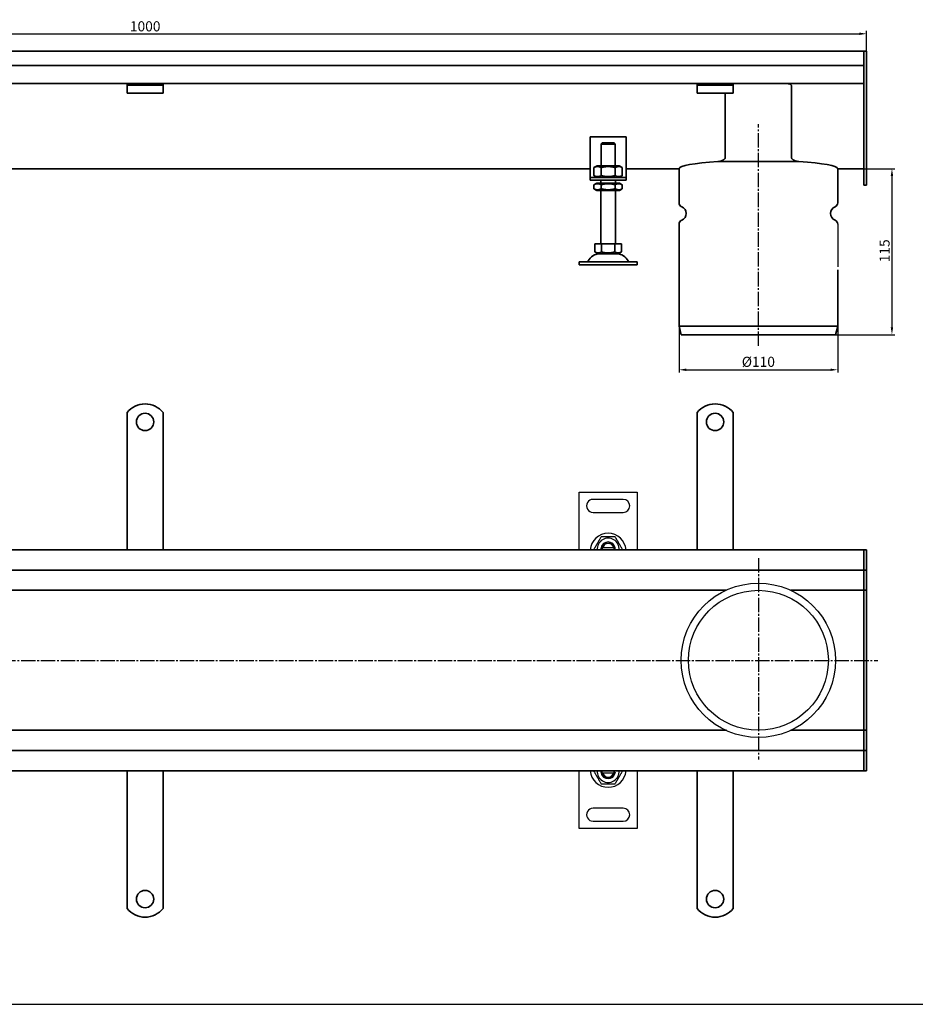
# Model space of a CAD drawing. Units: millimetres. Extents: x 7096 to 38326, y -44257 to 2482.
# Drawn here: x 26859 to 27480, y -7189 to -6507 of the extents above; entities that cross this region are included whole.
import ezdxf

# ---------------------------------------------------------------- set-up
doc = ezdxf.new("R2010")
doc.units = ezdxf.units.MM
doc.linetypes.add('GEN7', pattern=[13.75, 10, -1.25, 1.25, -1.25])
doc.layers.add('5', color=3, linetype='Continuous')
doc.layers.add('7', color=4, linetype='GEN7')
doc.layers.add('Viditelná (ISO)', color=7, linetype='Continuous', lineweight=35)
doc.styles.add('Text poznámky (ISO)', font='tahoma.ttf')
doc.dimstyles.new('Výchozí (ISO)', dxfattribs={"dimtxt": 3.5, "dimasz": 2.5, "dimexe": 1, "dimexo": 0, "dimgap": 0.762, "dimtad": 1, "dimrnd": 1e-08, "dimtxsty": 'Text poznámky (ISO)', "dimcen": 0.09, "dimdle": 10, "dimclrd": 256, "dimclre": 256, "dimclrt": 256, "dimazin": 2, "dimtfac": 1.001486, "dimtmove": 0, "dimatfit": 3, "dimfxl": 1, "dimtolj": 1, "dimlwd": -1, "dimlwe": -1, "dimarcsym": 0})

# ---------------------------------------------------------------- blocks, each defined once
blk = doc.blocks.new('*D1059')
at = {"layer": '5', "transparency": 16777216}
for p, q in [((26445.91, -6528.61), (26445.91, -6514.61)), ((27445.91, -6528.61), (27445.91, -6514.61)), ((26450.91, -6516.61), (27440.91, -6516.61))]:
    blk.add_line(p, q, dxfattribs=at)
for points in [[(26450.91, -6515.78), (26450.91, -6517.44), (26445.91, -6516.61)], [(27440.91, -6515.78), (27440.91, -6517.44), (27445.91, -6516.61)]]:
    blk.add_solid(points, dxfattribs=at)
at = {"layer": 'Defpoints', "color": 0, "transparency": 16777216}
for p in [(27445.91, -6516.61), (26445.91, -6528.61), (27445.91, -6528.61)]:
    blk.add_point(p, dxfattribs=at)
at = {"layer": '5', "transparency": 16777216, "insert": (26945.91, -6511.44), "char_height": 7, "attachment_point": 5, "style": 'Text poznámky (ISO)'}
blk.add_mtext('\\A1;1000', dxfattribs=at)
blk = doc.blocks.new('*D1062')
at = {"layer": '5', "transparency": 16777216}
for p, q in [((27315.91, -6719.12), (27315.91, -6751.44)), ((27425.91, -6719.12), (27425.91, -6751.44)), ((27320.91, -6749.44), (27420.91, -6749.44))]:
    blk.add_line(p, q, dxfattribs=at)
for points in [[(27320.91, -6748.61), (27320.91, -6750.28), (27315.91, -6749.44)], [(27420.91, -6748.61), (27420.91, -6750.28), (27425.91, -6749.44)]]:
    blk.add_solid(points, dxfattribs=at)
at = {"layer": 'Defpoints', "color": 0, "transparency": 16777216}
for p in [(27315.91, -6719.12), (27425.91, -6719.12), (27425.91, -6749.44)]:
    blk.add_point(p, dxfattribs=at)
at = {"layer": '5', "transparency": 16777216, "insert": (27370.91, -6743.93), "char_height": 7, "attachment_point": 5, "style": 'Text poznámky (ISO)'}
blk.add_mtext('\\A1;%%c110', dxfattribs=at)
blk = doc.blocks.new('*D1063')
at = {"layer": '5', "transparency": 16777216}
for p, q in [((27425.91, -6610.1), (27465.49, -6610.1)), ((27463.49, -6615.1), (27463.49, -6720.12)), ((27422.77, -6725.12), (27465.49, -6725.12))]:
    blk.add_line(p, q, dxfattribs=at)
for points in [[(27462.66, -6615.1), (27464.32, -6615.1), (27463.49, -6610.1)], [(27462.66, -6720.12), (27464.32, -6720.12), (27463.49, -6725.12)]]:
    blk.add_solid(points, dxfattribs=at)
at = {"layer": 'Defpoints', "color": 0, "transparency": 16777216}
for p in [(27425.91, -6610.1), (27422.77, -6725.12), (27463.49, -6725.12)]:
    blk.add_point(p, dxfattribs=at)
at = {"layer": '5', "transparency": 16777216, "insert": (27458.38, -6667.01), "char_height": 7, "attachment_point": 5, "rotation": 90, "style": 'Text poznámky (ISO)'}
blk.add_mtext('\\A1;115', dxfattribs=at)

msp = doc.modelspace()

# ---------------------------------------------------------------- linework, layer by layer
for p, q in [((27425.91, -6648.53), (27425.91, -6678.11)), ((27246.79, -6834.27), (27286.79, -6834.26)), ((27246.79, -6874.27), (27246.79, -6834.27)), ((27286.79, -6834.26), (27286.79, -6874.26)), ((27277.29, -6839.26), (27256.29, -6839.27)), ((27256.29, -6848.27), (27277.29, -6848.26)), ((27270.67, -6872.76), (27262.92, -6872.77)), ((27270.83, -6873.05), (27271.02, -6874.26)), ((27246.8, -7067.27), (27246.79, -7027.27)), ((27262.75, -7028.48), (27262.57, -7027.27)), ((27286.79, -7027.26), (27286.8, -7067.27)), ((27262.92, -7028.77), (27270.67, -7028.76)), ((27277.3, -7053.26), (27256.3, -7053.27)), ((27286.8, -7067.27), (27246.8, -7067.27)), ((27256.3, -7062.27), (27277.3, -7062.26)), ((26156.49, -7189.14), (30213.12, -7189.14))]:
    msp.add_line(p, q)
for radius in [53.5, 48.5]:
    msp.add_circle((27370.91, -6950.77), radius)
for centre, radius, start, end in [((27256.29, -6843.77), 4.5, 90.00886, 270.00886), ((27277.29, -6843.76), 4.5, 270.00886, 90.00886), ((27266.79, -6875.27), 12.5, 4.59742, 175.42029), ((27266.79, -6873.77), 7.65, 356.26137, 183.75635), ((27266.79, -6873.77), 5, 11.54582, 168.4719), ((27266.79, -6873.77), 4.1, 14.1153, 165.90241), ((27266.79, -6873.77), 4, 14.48637, 165.53135), ((27266.79, -6873.77), 5, 168.4719, 185.74803), ((27266.79, -6873.77), 4.1, 165.90241, 187.00844), ((27266.79, -6873.77), 4.1, 10.00886, 14.1153), ((27266.79, -6873.77), 5, 354.26969, 11.54582), ((27266.79, -7026.27), 12.5, 184.59742, 355.42029), ((27266.79, -7027.77), 7.65, 176.26137, 3.75635), ((27266.79, -7027.77), 5, 174.26969, 191.54582), ((27266.79, -7027.77), 4.1, 345.90241, 7.00844), ((27266.79, -7027.77), 5, 348.4719, 5.74803), ((27266.79, -7027.77), 5, 191.54582, 348.4719), ((27266.79, -7027.77), 4.1, 190.00886, 194.1153), ((27266.79, -7027.77), 4.1, 194.1153, 345.90241), ((27266.79, -7027.77), 4, 194.48637, 345.53135), ((27256.3, -7057.77), 4.5, 90.00886, 270.00886), ((27277.3, -7057.76), 4.5, 270.00886, 90.00886)]:
    msp.add_arc(centre, radius, start, end)
for points, weights in [([(27261.88, -6865.27), (27259.43, -6869.52), (27256.98, -6873.77)], [1, 1.15470053838, 1]), ([(27271.7, -6865.26), (27266.79, -6865.27), (27261.88, -6865.27)], [1, 1.15470053838, 1]), ([(27276.61, -6873.76), (27274.15, -6869.51), (27271.7, -6865.26)], [1, 1.15470053838, 1]), ([(27262.92, -6872.77), (27262.46, -6872.77), (27261.89, -6872.77)], [1, 1.01641431551, 1.01967201941]), ([(27271.69, -6872.76), (27271.12, -6872.76), (27270.67, -6872.76)], [1.01967201941, 1.01641431551, 1]), ([(27256.98, -7027.77), (27259.43, -7032.02), (27261.89, -7036.27)], [1, 1.15470053838, 1]), ([(27261.89, -7028.77), (27262.46, -7028.77), (27262.92, -7028.77)], [1.01967201941, 1.01641431551, 1]), ([(27270.67, -7028.76), (27271.12, -7028.76), (27271.69, -7028.76)], [1, 1.01641431551, 1.01967201941]), ([(27271.7, -7036.26), (27274.15, -7032.01), (27276.61, -7027.76)], [1, 1.15470053838, 1]), ([(27261.89, -7036.27), (27266.79, -7036.27), (27271.7, -7036.26)], [1, 1.15470053838, 1])]:
    msp.add_rational_spline(points, weights, degree=2)
at = {"layer": '7'}
for p, q in [((27370.91, -6732.9), (27370.91, -6579.23)), ((27370.91, -6879.89), (27370.91, -7019.51)), ((26433.63, -6950.93), (27453.8, -6950.93))]:
    msp.add_line(p, q, dxfattribs=at)
at = {"layer": 'Viditelná (ISO)'}
for p, q in [((27443.91, -6528.61), (26447.91, -6528.61)), ((27443.91, -6528.61), (27443.91, -6531.61)), ((27445.91, -6528.61), (27443.91, -6528.61)), ((27443.91, -6531.61), (27443.91, -6528.61)), ((27445.91, -6528.61), (27445.91, -6531.61)), ((27443.91, -6531.61), (27443.91, -6538.61)), ((27443.91, -6531.61), (27443.91, -6610.37)), ((27445.91, -6610.37), (27445.91, -6531.61)), ((26447.91, -6538.61), (27443.91, -6538.61)), ((27328.41, -6551.11), (26533.41, -6551.11)), ((26933.31, -6552.11), (26933.31, -6551.11)), ((26933.31, -6552.11), (26958.31, -6552.11)), ((26933.31, -6552.11), (26933.31, -6553.57)), ((26933.31, -6553.57), (26933.31, -6556.05)), ((26933.31, -6557.81), (26933.31, -6556.05)), ((26958.31, -6551.11), (26958.31, -6552.11)), ((26958.31, -6552.11), (26958.31, -6553.57)), ((26958.31, -6553.57), (26958.31, -6556.05)), ((26958.31, -6557.81), (26958.31, -6556.05)), ((27328.41, -6552.11), (27328.41, -6551.11)), ((27353.41, -6551.11), (27328.41, -6551.11)), ((27328.41, -6552.11), (27353.41, -6552.11)), ((27328.41, -6552.11), (27328.41, -6553.57)), ((27328.41, -6553.57), (27328.41, -6556.05)), ((27328.41, -6557.81), (27328.41, -6556.05)), ((27443.91, -6551.11), (27353.41, -6551.11)), ((27353.41, -6551.11), (27353.41, -6552.11)), ((27353.41, -6552.11), (27353.41, -6553.57)), ((27353.41, -6553.57), (27353.41, -6556.05)), ((27353.41, -6557.81), (27353.41, -6556.05)), ((27393.83, -6552.61), (27393.83, -6602.16)), ((26958.31, -6557.81), (26933.31, -6557.81)), ((27353.41, -6557.81), (27328.41, -6557.81)), ((27348, -6602.16), (27348, -6557.81)), ((27254.29, -6588.11), (27254.29, -6614.11)), ((27279.29, -6588.11), (27254.29, -6588.11)), ((27279.29, -6614.11), (27279.29, -6588.11)), ((27271.69, -6593.11), (27261.89, -6593.11)), ((27261.89, -6593.11), (27261.89, -6608.11)), ((27262.92, -6592.11), (27270.67, -6592.11)), ((27271.69, -6608.11), (27271.69, -6593.11)), ((26550.91, -6610.1), (27254.29, -6610.1)), ((27259.14, -6608.11), (27256.98, -6609.36)), ((27256.98, -6609.36), (27256.98, -6614.86)), ((27274.44, -6608.11), (27259.14, -6608.11)), ((27261.89, -6609.36), (27261.89, -6614.86)), ((27271.7, -6609.36), (27271.7, -6614.86)), ((27274.44, -6608.11), (27276.61, -6609.36)), ((27276.61, -6609.36), (27276.61, -6614.86)), ((27279.29, -6610.1), (27315.91, -6610.1)), ((27315.91, -6610.08), (27315.91, -6610.1)), ((27315.91, -6610.12), (27315.91, -6633.7)), ((27398.96, -6605.14), (27342.87, -6605.14)), ((27342.87, -6605.14), (27398.96, -6605.14)), ((27425.91, -6610.1), (27425.91, -6610.08)), ((27425.91, -6610.1), (27443.91, -6610.1)), ((27425.91, -6610.12), (27425.91, -6633.7)), ((27443.91, -6612.49), (27443.91, -6610.37)), ((27445.91, -6610.37), (27445.91, -6612.49)), ((27254.29, -6614.11), (27254.29, -6616.11)), ((27254.29, -6616.11), (27279.29, -6616.11)), ((27254.29, -6616.11), (27254.29, -6618.11)), ((27279.29, -6618.11), (27254.29, -6618.11)), ((27259.14, -6616.11), (27256.98, -6614.86)), ((27261.79, -6620.11), (27261.79, -6618.11)), ((27271.79, -6620.11), (27271.79, -6618.11)), ((27274.44, -6616.11), (27276.61, -6614.86)), ((27279.29, -6616.11), (27279.29, -6614.11)), ((27279.29, -6618.11), (27279.29, -6616.11)), ((27443.91, -6612.49), (27443.91, -6620.73)), ((27445.91, -6620.73), (27445.91, -6612.49)), ((27258.99, -6620.11), (27256.98, -6621.27)), ((27256.98, -6623.95), (27256.98, -6621.27)), ((27258.99, -6625.11), (27256.98, -6623.95)), ((27274.59, -6620.11), (27258.99, -6620.11)), ((27261.89, -6623.95), (27261.89, -6621.27)), ((27271.7, -6623.95), (27271.7, -6621.27)), ((27274.59, -6620.11), (27276.61, -6621.27)), ((27274.59, -6625.11), (27276.61, -6623.95)), ((27276.61, -6623.95), (27276.61, -6621.27)), ((27443.91, -6621.61), (27443.91, -6620.73)), ((27445.91, -6621.61), (27443.91, -6621.61)), ((27445.91, -6620.73), (27445.91, -6621.61)), ((27258.99, -6625.11), (27274.59, -6625.11)), ((27261.79, -6662.11), (27261.79, -6625.11)), ((27271.79, -6662.11), (27271.79, -6625.11)), ((27315.91, -6648.53), (27315.91, -6678.11)), ((27257.54, -6662.11), (27257.54, -6667.77)), ((27257.54, -6662.11), (27262.17, -6662.11)), ((27262.17, -6662.11), (27262.17, -6667.77)), ((27262.17, -6662.11), (27271.42, -6662.11)), ((27271.42, -6662.11), (27276.04, -6662.11)), ((27271.42, -6662.11), (27271.42, -6667.77)), ((27276.04, -6662.11), (27276.04, -6667.77)), ((27259.86, -6669.11), (27257.54, -6667.77)), ((27259.86, -6669.11), (27273.73, -6669.11)), ((27273.73, -6669.11), (27276.04, -6667.77)), ((27246.79, -6674.61), (27286.79, -6674.61)), ((27246.79, -6674.61), (27246.79, -6676.61)), ((27246.79, -6676.61), (27286.79, -6676.61)), ((27286.79, -6674.61), (27286.79, -6676.61)), ((27315.91, -6676.61), (27315.91, -6719.12)), ((27425.91, -6680.11), (27425.91, -6719.12)), ((27425.91, -6680.11), (27425.91, -6719.12)), ((27315.91, -6719.12), (27425.91, -6719.12)), ((27317.41, -6725.12), (27315.91, -6719.12)), ((27424.42, -6725.12), (27425.91, -6719.12)), ((27317.41, -6725.12), (27424.42, -6725.12)), ((26933.31, -6795.58), (26933.31, -6779.09)), ((26958.31, -6795.58), (26958.31, -6779.09)), ((27328.41, -6795.58), (27328.41, -6779.09)), ((27353.41, -6795.58), (27353.41, -6779.09)), ((26933.31, -6795.58), (26933.31, -6799.82)), ((26958.31, -6795.58), (26958.31, -6799.82)), ((27328.41, -6795.58), (27328.41, -6799.82)), ((27353.41, -6795.58), (27353.41, -6799.82)), ((26933.31, -6802.3), (26933.31, -6799.82)), ((26933.31, -6809.37), (26933.31, -6802.3)), ((26958.31, -6802.3), (26958.31, -6799.82)), ((26958.31, -6809.37), (26958.31, -6802.3)), ((27328.41, -6802.3), (27328.41, -6799.82)), ((27328.41, -6809.37), (27328.41, -6802.3)), ((27353.41, -6802.3), (27353.41, -6799.82)), ((27353.41, -6809.37), (27353.41, -6802.3)), ((26933.31, -6811.85), (26933.31, -6809.37)), ((26933.31, -6811.85), (26933.31, -6820.33)), ((26958.31, -6811.85), (26958.31, -6809.37)), ((26958.31, -6811.85), (26958.31, -6820.33)), ((27328.41, -6811.85), (27328.41, -6809.37)), ((27328.41, -6811.85), (27328.41, -6820.33)), ((27353.41, -6811.85), (27353.41, -6809.37)), ((27353.41, -6811.85), (27353.41, -6820.33)), ((26933.31, -6822.81), (26933.31, -6820.33)), ((26933.31, -6829.88), (26933.31, -6822.81)), ((26958.31, -6822.81), (26958.31, -6820.33)), ((26958.31, -6829.88), (26958.31, -6822.81)), ((27328.41, -6822.81), (27328.41, -6820.33)), ((27328.41, -6829.88), (27328.41, -6822.81)), ((27353.41, -6822.81), (27353.41, -6820.33)), ((27353.41, -6829.88), (27353.41, -6822.81)), ((26933.31, -6832.35), (26933.31, -6829.88)), ((26933.31, -6832.35), (26933.31, -6840.84)), ((26958.31, -6832.35), (26958.31, -6829.88)), ((26958.31, -6832.35), (26958.31, -6840.84)), ((27328.41, -6832.35), (27328.41, -6829.88)), ((27328.41, -6832.35), (27328.41, -6840.84)), ((27353.41, -6832.35), (27353.41, -6829.88)), ((27353.41, -6832.35), (27353.41, -6840.84)), ((26933.31, -6843.31), (26933.31, -6840.84)), ((26933.31, -6850.38), (26933.31, -6843.31)), ((26958.31, -6843.31), (26958.31, -6840.84)), ((26958.31, -6850.38), (26958.31, -6843.31)), ((27328.41, -6843.31), (27328.41, -6840.84)), ((27328.41, -6850.38), (27328.41, -6843.31)), ((27353.41, -6843.31), (27353.41, -6840.84)), ((27353.41, -6850.38), (27353.41, -6843.31)), ((26933.31, -6852.86), (26933.31, -6850.38)), ((26933.31, -6852.86), (26933.31, -6857.1)), ((26958.31, -6852.86), (26958.31, -6850.38)), ((26958.31, -6852.86), (26958.31, -6857.1)), ((27328.41, -6852.86), (27328.41, -6850.38)), ((27328.41, -6852.86), (27328.41, -6857.1)), ((27353.41, -6852.86), (27353.41, -6850.38)), ((27353.41, -6852.86), (27353.41, -6857.1)), ((26933.31, -6874.27), (26933.31, -6857.1)), ((26958.31, -6874.27), (26958.31, -6857.1)), ((27328.41, -6874.27), (27328.41, -6857.1)), ((27353.41, -6874.27), (27353.41, -6857.1)), ((27443.91, -6874.27), (26447.91, -6874.27)), ((27443.91, -6874.27), (27443.91, -6877.27)), ((27445.91, -6874.27), (27443.91, -6874.27)), ((27443.91, -6877.27), (27443.91, -6874.27)), ((27443.91, -6877.27), (27443.91, -6885.27)), ((27443.91, -6877.27), (27443.91, -6885.27)), ((27445.91, -6874.27), (27445.91, -6877.27)), ((27445.91, -6885.27), (27445.91, -6877.27)), ((26447.91, -6888.27), (27443.91, -6888.27)), ((27443.91, -6885.27), (27443.91, -6888.27)), ((27443.91, -6888.27), (27443.91, -6885.27)), ((27443.91, -6889.77), (27443.91, -6888.27)), ((27443.91, -6888.27), (27443.91, -6889.77)), ((27445.91, -6888.27), (27443.91, -6888.27)), ((27443.91, -6889.77), (27443.91, -6899.27)), ((27443.91, -6889.77), (27443.91, -6899.27)), ((27445.91, -6885.27), (27445.91, -6888.27)), ((27445.91, -6889.77), (27445.91, -6888.27)), ((27445.91, -6899.27), (27445.91, -6889.77)), ((27348.7, -6902.27), (26476.86, -6902.27)), ((27393.5, -6902.27), (27443.91, -6902.27)), ((27443.91, -6899.27), (27443.91, -6902.27)), ((27443.91, -6902.27), (27443.91, -6899.27)), ((27443.91, -6903.61), (27443.91, -6902.27)), ((27443.91, -6902.27), (27443.91, -6903.61)), ((27445.91, -6902.27), (27443.91, -6902.27)), ((27443.91, -6903.61), (27443.91, -6950.61)), ((27443.91, -6903.61), (27443.91, -6950.61)), ((27445.91, -6899.27), (27445.91, -6902.27)), ((27445.91, -6903.61), (27445.91, -6902.27)), ((27445.91, -6950.61), (27445.91, -6903.61)), ((27443.91, -6950.93), (27443.91, -6950.61)), ((27443.91, -6950.61), (27443.91, -6950.93)), ((27443.91, -6950.93), (27443.91, -6997.93)), ((27443.91, -6950.93), (27443.91, -6997.93)), ((27445.91, -6950.93), (27445.91, -6950.61)), ((27445.91, -6997.93), (27445.91, -6950.93)), ((27348.8, -6999.27), (26473.82, -6999.27)), ((27443.91, -6999.27), (27393.5, -6999.27)), ((27443.91, -6999.27), (27443.91, -6997.93)), ((27443.91, -6997.93), (27443.91, -6999.27)), ((27443.91, -6999.27), (27443.91, -7002.27)), ((27445.91, -6999.27), (27443.91, -6999.27)), ((27443.91, -7002.27), (27443.91, -6999.27)), ((27445.91, -6999.27), (27445.91, -6997.93)), ((27445.91, -6999.27), (27445.91, -7002.27)), ((27443.91, -7002.27), (27443.91, -7011.77)), ((27443.91, -7002.27), (27443.91, -7011.77)), ((27445.91, -7011.77), (27445.91, -7002.27)), ((27443.91, -7013.27), (26447.91, -7013.27)), ((27443.91, -7013.27), (27443.91, -7011.77)), ((27443.91, -7011.77), (27443.91, -7013.27)), ((27443.91, -7013.27), (27443.91, -7016.27)), ((27445.91, -7013.27), (27443.91, -7013.27)), ((27443.91, -7016.27), (27443.91, -7013.27)), ((27445.91, -7013.27), (27445.91, -7011.77)), ((27445.91, -7013.27), (27445.91, -7016.27)), ((27443.91, -7016.27), (27443.91, -7024.27)), ((27443.91, -7016.27), (27443.91, -7024.27)), ((27445.91, -7024.27), (27445.91, -7016.27)), ((26447.91, -7027.27), (27443.91, -7027.27)), ((26933.31, -7027.27), (26933.31, -7044.75)), ((26958.31, -7027.27), (26958.31, -7044.75)), ((27328.41, -7027.27), (27328.41, -7044.75)), ((27353.41, -7027.27), (27353.41, -7044.75)), ((27443.91, -7024.27), (27443.91, -7027.27)), ((27443.91, -7027.27), (27443.91, -7024.27)), ((27445.91, -7027.27), (27443.91, -7027.27)), ((27445.91, -7024.27), (27445.91, -7027.27)), ((26933.31, -7048.99), (26933.31, -7044.75)), ((26958.31, -7048.99), (26958.31, -7044.75)), ((27328.41, -7048.99), (27328.41, -7044.75)), ((27353.41, -7048.99), (27353.41, -7044.75)), ((26933.31, -7048.99), (26933.31, -7051.47)), ((26933.31, -7051.47), (26933.31, -7058.54)), ((26958.31, -7048.99), (26958.31, -7051.47)), ((26958.31, -7051.47), (26958.31, -7058.54)), ((27328.41, -7048.99), (27328.41, -7051.47)), ((27328.41, -7051.47), (27328.41, -7058.54)), ((27353.41, -7048.99), (27353.41, -7051.47)), ((27353.41, -7051.47), (27353.41, -7058.54)), ((26933.31, -7058.54), (26933.31, -7061.01)), ((26933.31, -7069.5), (26933.31, -7061.01)), ((26958.31, -7058.54), (26958.31, -7061.01)), ((26958.31, -7069.5), (26958.31, -7061.01)), ((27328.41, -7058.54), (27328.41, -7061.01)), ((27328.41, -7069.5), (27328.41, -7061.01)), ((27353.41, -7058.54), (27353.41, -7061.01)), ((27353.41, -7069.5), (27353.41, -7061.01)), ((26933.31, -7069.5), (26933.31, -7071.97)), ((26933.31, -7071.97), (26933.31, -7079.04)), ((26958.31, -7069.5), (26958.31, -7071.97)), ((26958.31, -7071.97), (26958.31, -7079.04)), ((27328.41, -7069.5), (27328.41, -7071.97)), ((27328.41, -7071.97), (27328.41, -7079.04)), ((27353.41, -7069.5), (27353.41, -7071.97)), ((27353.41, -7071.97), (27353.41, -7079.04)), ((26933.31, -7079.04), (26933.31, -7081.52)), ((26933.31, -7090.01), (26933.31, -7081.52)), ((26958.31, -7079.04), (26958.31, -7081.52)), ((26958.31, -7090.01), (26958.31, -7081.52)), ((27328.41, -7079.04), (27328.41, -7081.52)), ((27328.41, -7090.01), (27328.41, -7081.52)), ((27353.41, -7079.04), (27353.41, -7081.52)), ((27353.41, -7090.01), (27353.41, -7081.52)), ((26933.31, -7090.01), (26933.31, -7092.48)), ((26933.31, -7092.48), (26933.31, -7099.55)), ((26958.31, -7090.01), (26958.31, -7092.48)), ((26958.31, -7092.48), (26958.31, -7099.55)), ((27328.41, -7090.01), (27328.41, -7092.48)), ((27328.41, -7092.48), (27328.41, -7099.55)), ((27353.41, -7090.01), (27353.41, -7092.48)), ((27353.41, -7092.48), (27353.41, -7099.55)), ((26933.31, -7099.55), (26933.31, -7102.03)), ((26933.31, -7106.27), (26933.31, -7102.03)), ((26958.31, -7099.55), (26958.31, -7102.03)), ((26958.31, -7106.27), (26958.31, -7102.03)), ((27328.41, -7099.55), (27328.41, -7102.03)), ((27328.41, -7106.27), (27328.41, -7102.03)), ((27353.41, -7099.55), (27353.41, -7102.03)), ((27353.41, -7106.27), (27353.41, -7102.03)), ((26933.31, -7106.27), (26933.31, -7122.76)), ((26958.31, -7106.27), (26958.31, -7122.76)), ((27328.41, -7106.27), (27328.41, -7122.76)), ((27353.41, -7106.27), (27353.41, -7122.76))]:
    msp.add_line(p, q, dxfattribs=at)
at = {"layer": 'Viditelná (ISO)', "flags": 128}
for points in [[(27390.22, -6551.11), (27390.39, -6551.11), (27390.56, -6551.11), (27390.74, -6551.12), (27390.91, -6551.13), (27391.09, -6551.15), (27391.27, -6551.17), (27391.45, -6551.19), (27391.62, -6551.21), (27391.8, -6551.24), (27391.98, -6551.28), (27392.15, -6551.32), (27392.32, -6551.36), (27392.49, -6551.41), (27392.65, -6551.47), (27392.81, -6551.53), (27392.97, -6551.61), (27393.12, -6551.68), (27393.26, -6551.77), (27393.4, -6551.88), (27393.53, -6551.99), (27393.65, -6552.13), (27393.74, -6552.27), (27393.8, -6552.44), (27393.83, -6552.61)], [(27342.87, -6605.14), (27343.12, -6605.13), (27343.37, -6605.1), (27343.63, -6605.06), (27343.89, -6605.02), (27344.15, -6604.97), (27344.41, -6604.91), (27344.67, -6604.85), (27344.92, -6604.78), (27345.18, -6604.69), (27345.43, -6604.61), (27345.68, -6604.51), (27345.92, -6604.4), (27346.16, -6604.29), (27346.39, -6604.17), (27346.62, -6604.03), (27346.84, -6603.89), (27347.05, -6603.73), (27347.26, -6603.56), (27347.46, -6603.36), (27347.63, -6603.16), (27347.78, -6602.93), (27347.9, -6602.69), (27347.97, -6602.43), (27348, -6602.16)], [(27393.83, -6602.16), (27393.85, -6602.43), (27393.93, -6602.69), (27394.04, -6602.93), (27394.19, -6603.16), (27394.37, -6603.36), (27394.56, -6603.56), (27394.77, -6603.73), (27394.99, -6603.89), (27395.21, -6604.03), (27395.43, -6604.17), (27395.66, -6604.29), (27395.9, -6604.4), (27396.15, -6604.51), (27396.39, -6604.61), (27396.65, -6604.69), (27396.9, -6604.78), (27397.16, -6604.85), (27397.42, -6604.91), (27397.68, -6604.97), (27397.94, -6605.02), (27398.19, -6605.06), (27398.45, -6605.1), (27398.7, -6605.13), (27398.96, -6605.14)], [(27317.41, -6950.61), (27317.41, -6950.62), (27317.41, -6950.64), (27317.41, -6950.65), (27317.41, -6950.66), (27317.41, -6950.68), (27317.41, -6950.69), (27317.41, -6950.7), (27317.41, -6950.72), (27317.41, -6950.73), (27317.41, -6950.74), (27317.41, -6950.76), (27317.41, -6950.77), (27317.41, -6950.78), (27317.41, -6950.79), (27317.41, -6950.81), (27317.41, -6950.82), (27317.41, -6950.83), (27317.41, -6950.85), (27317.41, -6950.86), (27317.41, -6950.87), (27317.41, -6950.89), (27317.41, -6950.9), (27317.41, -6950.91), (27317.41, -6950.93)], [(27424.41, -6950.93), (27424.41, -6950.91), (27424.41, -6950.9), (27424.41, -6950.89), (27424.41, -6950.87), (27424.41, -6950.86), (27424.41, -6950.85), (27424.41, -6950.83), (27424.41, -6950.82), (27424.41, -6950.81), (27424.41, -6950.79), (27424.41, -6950.78), (27424.41, -6950.77), (27424.41, -6950.76), (27424.41, -6950.74), (27424.41, -6950.73), (27424.41, -6950.72), (27424.41, -6950.7), (27424.41, -6950.69), (27424.41, -6950.68), (27424.41, -6950.66), (27424.41, -6950.65), (27424.41, -6950.64), (27424.41, -6950.62), (27424.41, -6950.61)]]:
    msp.add_lwpolyline(points, dxfattribs=at)
at = {"layer": 'Viditelná (ISO)'}
for centre in [(26945.81, -6785.58), (27340.91, -6785.58), (26945.81, -7116.27), (27340.91, -7116.27)]:
    msp.add_circle(centre, 6, dxfattribs=at)
for centre, radius, start, end in [((27318.91, -6633.7), 3, 180, 247.97569), ((27318.91, -6633.7), 3, 240, 247.97569), ((27315.91, -6641.12), 5, 292.02431, 67.97569), ((27425.91, -6641.12), 5, 112.02431, 247.97569), ((27422.91, -6633.7), 3, 292.02431, 0), ((27422.91, -6633.7), 3, 292.02431, 300), ((27318.91, -6648.53), 3, 112.02431, 180), ((27318.91, -6648.53), 3, 112.02431, 120), ((27422.91, -6648.53), 3, 0, 67.97569), ((27422.91, -6648.53), 3, 60, 67.97569), ((27260.75, -6677.61), 8.5, 90, 155.09894), ((27272.84, -6677.61), 8.5, 24.90106, 90), ((27252.13, -6673.61), 1, 270, 335.09894), ((27281.46, -6673.61), 1, 204.90106, 270), ((26945.81, -6789.08), 16, 38.62483, 141.37517), ((27340.91, -6789.08), 16, 38.62483, 141.37517), ((26945.81, -7112.77), 16, 218.62483, 321.37517), ((27340.91, -7112.77), 16, 218.62483, 321.37517)]:
    msp.add_arc(centre, radius, start, end, dxfattribs=at)
for centre, major_axis, ratio, start_param, end_param in [((27370.91, -6610.12), (-55, 0), 0.105104, -1.035751, -0.005702), ((27370.91, -6610.12), (-55, 0), 0.105104, 3.147294, 4.177344), ((27318.91, -6633.7), (0, 3), 0.999998, 2.617966, 2.757199), ((27315.91, -6641.12), (0, 5), 0.999998, 3.525989, 5.898789), ((27318.91, -6648.53), (0, 3), 0.999998, 0.3844, 0.523633)]:
    msp.add_ellipse(centre, major_axis=major_axis, ratio=ratio, start_param=start_param, end_param=end_param, dxfattribs=at)
for points, weights in [([(27262.92, -6592.11), (27262.46, -6592.55), (27261.89, -6593.11)], [1, 1.01641431551, 1.01967201941]), ([(27271.69, -6593.11), (27271.12, -6592.55), (27270.67, -6592.11)], [1.01967201941, 1.01641431551, 1]), ([(27261.89, -6609.36), (27259.43, -6607.94), (27256.98, -6609.36)], [1, 1.15470053838, 1]), ([(27271.7, -6609.36), (27266.79, -6607.94), (27261.89, -6609.36)], [1, 1.15470053838, 1]), ([(27276.61, -6609.36), (27274.15, -6607.94), (27271.7, -6609.36)], [1, 1.15470053838, 1]), ([(27256.98, -6614.86), (27259.43, -6616.28), (27261.89, -6614.86)], [1, 1.15470053838, 1]), ([(27261.89, -6614.86), (27266.79, -6616.28), (27271.7, -6614.86)], [1, 1.15470053838, 1]), ([(27271.7, -6614.86), (27274.15, -6616.28), (27276.61, -6614.86)], [1, 1.15470053838, 1]), ([(27261.89, -6621.27), (27259.43, -6619.86), (27256.98, -6621.27)], [1, 1.15470053838, 1]), ([(27256.98, -6623.95), (27259.43, -6625.36), (27261.89, -6623.95)], [1, 1.15470053838, 1]), ([(27271.7, -6621.27), (27266.79, -6619.86), (27261.89, -6621.27)], [1, 1.15470053838, 1]), ([(27261.89, -6623.95), (27266.79, -6625.36), (27271.7, -6623.95)], [1, 1.15470053838, 1]), ([(27276.61, -6621.27), (27274.15, -6619.86), (27271.7, -6621.27)], [1, 1.15470053838, 1]), ([(27271.7, -6623.95), (27274.15, -6625.36), (27276.61, -6623.95)], [1, 1.15470053838, 1]), ([(27257.54, -6667.77), (27259.86, -6669.11), (27262.17, -6667.77)], [1.16127596677, 1.34092598403, 1.16127596677]), ([(27262.17, -6667.77), (27266.79, -6669.11), (27271.42, -6667.77)], [1.16127596677, 1.34092598403, 1.16127596677]), ([(27271.42, -6667.77), (27273.73, -6669.11), (27276.04, -6667.77)], [1.16127596677, 1.34092598403, 1.16127596677])]:
    msp.add_rational_spline(points, weights, degree=2, dxfattribs=at)

# ---------------------------------------------------------------- dimensions: what is measured, and where the dimension line sits
at = {"layer": '5'}
dim = msp.add_linear_dim(base=(27445.91, -6516.61), p1=(26445.91, -6528.61), p2=(27445.91, -6528.61), dimstyle='Výchozí (ISO)', override={"dimscale": 2, "dimdec": 1, "dimtofl": 0, "dimatfit": 1}, dxfattribs=at)
dim.commit()
dim.dimension.update_dxf_attribs({"geometry": '*D1059', "text_midpoint": (26945.91, -6511.44)})
dim = msp.add_linear_dim(base=(27463.49, -6725.12), p1=(27425.91, -6610.1), p2=(27422.77, -6725.12), angle=90, dimstyle='Výchozí (ISO)', override={"dimscale": 2, "dimdec": 1, "dimtofl": 0, "dimatfit": 1}, dxfattribs=at)
dim.commit()
dim.dimension.update_dxf_attribs({"geometry": '*D1063', "text_midpoint": (27463.49, -6667.01), "dimtype": 160})
dim = msp.add_linear_dim(base=(27425.91, -6749.44), p1=(27315.91, -6719.12), p2=(27425.91, -6719.12), text='%%c<>', dimstyle='Výchozí (ISO)', override={"dimscale": 2, "dimdec": 1, "dimtofl": 0, "dimatfit": 1}, dxfattribs=at)
dim.commit()
dim.dimension.update_dxf_attribs({"geometry": '*D1062', "text_midpoint": (27370.91, -6743.93)})

doc.saveas('drawing.dxf')
